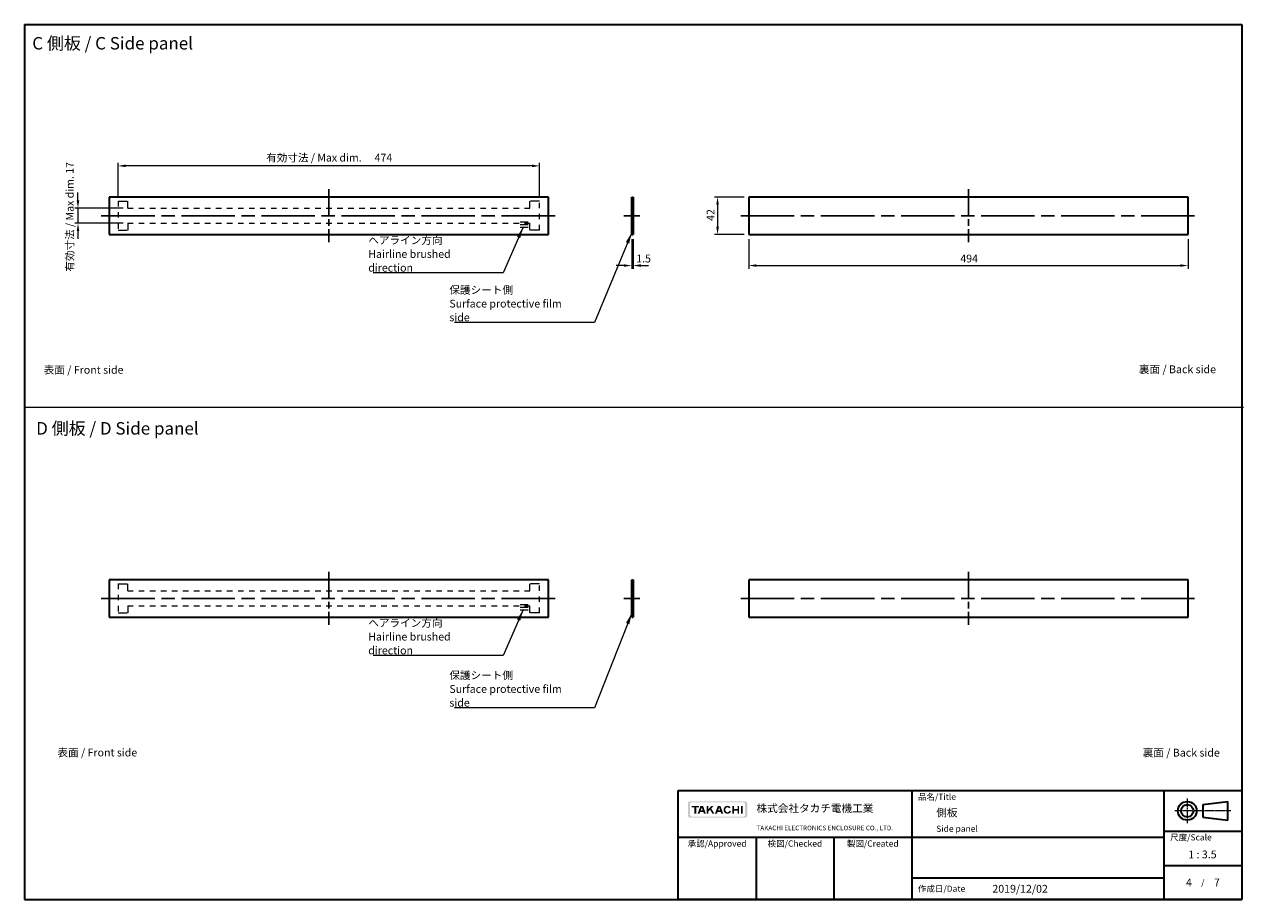
# Model space of a CAD drawing. Units: millimetres. Extents: x 72 to 11080, y 40 to 1586.
# Drawn here: x 5576 to 6947, y 40 to 1024 of the extents above; entities that cross this region are included whole.
import ezdxf

# ---------------------------------------------------------------- set-up
doc = ezdxf.new("R2010")
doc.units = ezdxf.units.MM
doc.header["$LTSCALE"] = 5
for name, pattern in [('AM_ISO08W050', [18, 12, -1.5, 3, -1.5]), ('CHAIN', [0.35429999999999995, 0.2362, -0.0295, 0.0591, -0.0295]), ('DASHED_SPACE', [0.0826, 0.0413, -0.0413])]:
    doc.linetypes.add(name, pattern=pattern)
doc.layers.get('Defpoints').update_dxf_attribs({"lineweight": 25})
for name, color, linetype, lineweight in [('AM_7', 4, 'AM_ISO08W050', 25), ('Border (ISO)', 7, 'Continuous', 35), ('Dimension (ISO)', 7, 'Continuous', 18), ('Dimension (ISO) @ 1', 7, 'Continuous', 18), ('Hatch (ISO)', 1, 'Continuous', 18), ('Sketch Geometry (ISO)', 7, 'Continuous', 18), ('Symbol (ISO)', 7, 'Continuous', 18), ('Title (ISO)', 7, 'Continuous', 35), ('Visible (ISO)', 7, 'Continuous', 35)]:
    doc.layers.add(name, color=color, linetype=linetype, lineweight=lineweight)
doc.styles.add('Note Text (TK)', font='txt')
doc.styles.add('文字スタイル67', font='arial.ttf')
doc.dimstyles.new('Default - Method 1b (TK)', dxfattribs={"dimscale": 5, "dimtxt": 2.5, "dimasz": 2.5, "dimexe": 1, "dimexo": 1.499999999999999, "dimgap": 1, "dimtad": 1, "dimtoh": 1, "dimrnd": 1e-08, "dimdsep": 46, "dimtxsty": 'Note Text (TK)', "dimcen": 0.09, "dimdle": 5, "dimclrd": 100, "dimclre": 100, "dimclrt": 7, "dimadec": 1, "dimazin": 1, "dimtfac": 1, "dimtmove": 0, "dimatfit": 3, "dimfxl": 1, "dimtolj": 1, "dimlwd": -1, "dimlwe": -1, "dimarcsym": 0})
doc.dimstyles.new('Default - Method 1b (TK)$7', dxfattribs={"dimscale": 5, "dimtxt": 2.5, "dimasz": 2.5, "dimexe": 1, "dimexo": 1.499999999999999, "dimgap": 1, "dimtad": 1, "dimtoh": 1, "dimrnd": 1e-08, "dimdsep": 46, "dimtxsty": 'Note Text (TK)', "dimcen": 0.09, "dimdle": 5, "dimclrd": 100, "dimclre": 100, "dimclrt": 7, "dimadec": 1, "dimazin": 1, "dimtfac": 1, "dimtmove": 0, "dimatfit": 3, "dimfxl": 1, "dimtolj": 1, "dimlwd": -1, "dimlwe": -1, "dimarcsym": 0})

# ---------------------------------------------------------------- blocks, each defined once
blk = doc.blocks.new('図面枠 tk図枠')
at = {"layer": 'Border (ISO)'}
for p, q in [((14.49999999999999, 289), (405.4999999999999, 289)), ((14.49999999999999, 289), (14.50000000000001, 8.000000000000007)), ((405.4999999999999, 289), (405.4999999999999, 8.000000000000007)), ((14.50000000000001, 8.000000000000007), (405.4999999999999, 8.000000000000007))]:
    blk.add_line(p, q, dxfattribs=at)
blk = doc.blocks.new('表題欄 tk表題欄')
at = {"layer": 'Hatch (ISO)'}
h = blk.add_hatch(color=256, dxfattribs=at)
edge = h.paths.add_edge_path(flags=0)
edge.add_arc((95.57537688673352, 236.2990653650367), 0.5958259999999996, 269.9999999999897, 360)
edge.add_line((96.17120288673351, 236.2990653650368), (96.17120288673348, 239.7107813650365))
edge.add_arc((95.5753768867335, 239.7107813650366), 0.5958259999999996, 0, 90.0000000000068)
edge.add_line((95.57537688673342, 240.3066073650366), (79.13710888673356, 240.3066073650366))
edge.add_arc((79.13710888673353, 239.7107813650366), 0.5958259999999996, 89.99999999999744, 180)
edge.add_line((78.54128288673353, 239.7107813650365), (78.54128288673331, 236.2990653650368))
edge.add_arc((79.13710888673332, 236.2990653650365), 0.5958259999999996, 180, 270.0000000000231)
edge.add_line((79.13710888673356, 235.7032393650365), (95.57537688673342, 235.7032393650367))
edge = h.paths.add_edge_path()
edge.add_line((77.83935088673357, 239.9556413650366), (77.83935088673357, 236.0542053650368))
edge.add_arc((78.54128288673346, 236.0542053650367), 0.7019319999998935, 180, 270.0000000000087)
edge.add_line((78.54128288673357, 235.3522733650368), (96.17120288673352, 235.3522733650368))
edge.add_arc((96.17120288673351, 236.0542053650367), 0.7019319999998921, 270, 360)
edge.add_line((96.8731348867334, 236.0542053650368), (96.87313488673352, 239.9556413650366))
edge.add_arc((96.1712028867336, 239.9556413650367), 0.7019319999998921, 0, 90.00000000000873)
edge.add_line((96.17120288673348, 240.6575733650367), (78.54128288673357, 240.6575733650366))
edge.add_arc((78.54128288673357, 239.9556413650366), 0.7019319999999984, 90, 180)
for points in [[(79.07181288673355, 239.1476033650369), (79.07181288673355, 238.6578833650367), (79.92066088673353, 238.6578833650367), (79.92066088673353, 236.6581933650368), (80.50832488673353, 236.6581933650368), (80.50832488673353, 238.6578833650367), (81.35717288673355, 238.6578833650367), (81.35717288673355, 239.1476033650369)], [(85.68407849525303, 236.6581933650368), (84.9434673993943, 237.8918698287545), (84.41792288673358, 237.3246628822781), (84.41792288673358, 236.6581933650368), (83.89555488673355, 236.6581933650368), (83.89555488673355, 239.1476033650369), (84.41792288673358, 239.1476033650369), (84.41792288673358, 238.0993979968839), (85.38913556809511, 239.1476033650369), (86.10696490847272, 239.1476033650369), (85.31925422435492, 238.2974470774499), (86.30334488673353, 236.6581933650368)], [(92.09142939614459, 239.1476033650369), (92.09142939614459, 236.6581933650368), (92.60971639614465, 236.6581933650368), (92.60971639614465, 237.6580383650368), (93.76872039614462, 237.6580383650368), (93.76872039614462, 236.6581933650368), (94.28700739614459, 236.6581933650368), (94.28700739614459, 239.1476033650369), (93.76872039614462, 239.1476033650369), (93.76872039614462, 238.1477583650367), (92.60971639614465, 238.1477583650367), (92.60971639614465, 239.1476033650369)], [(94.84202339614467, 239.1476033650369), (94.84202339614467, 236.6581933650368), (95.36439139614473, 236.6581933650368), (95.36439139614473, 239.1476033650369)]]:
    blk.add_hatch(color=256, dxfattribs=at).paths.add_polyline_path(points)
h = blk.add_hatch(color=256, dxfattribs=at)
h.paths.add_polyline_path([(82.59020695886475, 237.7110913650368), (81.95242681460243, 237.7110913650368), (82.27131688673356, 238.5794973650367)], flags=0)
h.paths.add_polyline_path([(82.77903014574996, 237.1968853650368), (81.76360362771717, 237.1968853650368), (81.56578886050404, 236.6581933650368), (80.94907288673355, 236.6581933650368), (81.86321688673357, 239.1476033650369), (82.67941688673353, 239.1476033650369), (83.59356088673351, 236.6581933650368), (82.97684491296302, 236.6581933650368)])
h = blk.add_hatch(color=256, dxfattribs=at)
h.paths.add_polyline_path([(87.52707281460246, 237.7110913650368), (88.16485295886469, 237.7110913650368), (87.84596288673359, 238.5794973650367)], flags=0)
h.paths.add_polyline_path([(87.14043486050403, 236.6581933650368), (87.3382496277172, 237.1968853650368), (88.35367614574989, 237.1968853650368), (88.551490912963, 236.6581933650368), (89.16820688673343, 236.6581933650368), (88.25406288673352, 239.1476033650369), (87.43786288673356, 239.1476033650369), (86.52371888673358, 236.6581933650368)])
h = blk.add_hatch(color=256, dxfattribs=at)
edge = h.paths.add_edge_path()
edge.add_arc((90.52309888673334, 237.9028983650369), 1.273272000000011, 38.55054079078439, 336.5820184016556)
edge.add_line((91.69149139614446, 237.3968543650369), (91.17255542714857, 237.6216113977801))
edge.add_ellipse((90.52309888673352, 237.9028983650369), major_axis=(0, -0.7998759999999119), ratio=0.8673469387756529, start_angle=128.5505407907963, end_angle=426.582018401653, ccw=False)
edge.add_line((91.09381514418376, 238.3576891122095), (91.51887237036831, 238.6964075050431))
at = {"layer": 'Title (ISO)'}
for p, q in [((74.70882392282105, 244.052739026017), (255.7088239228211, 244.052739026017)), ((74.70882392282105, 209.052739026017), (74.70882392282105, 244.052739026017)), ((149.7088239228211, 244.052739026017), (149.7088239228211, 209.052739026017)), ((230.7088239228211, 244.052739026017), (230.7088239228211, 209.052739026017)), ((255.7088239228211, 244.052739026017), (255.7088239228211, 209.052739026017)), ((243.2088239228211, 239.552739026017), (251.2088239228211, 240.5527390260171)), ((243.2088239228211, 239.552739026017), (243.2088239228211, 235.552739026017)), ((251.2088239228211, 234.552739026017), (251.2088239228211, 240.5527390260171)), ((243.2088239228211, 235.552739026017), (251.2088239228211, 234.552739026017)), ((230.7088239228211, 231.052739026017), (255.7088239228211, 231.052739026017)), ((74.70882392282105, 229.052739026017), (230.7088239228211, 229.052739026017)), ((99.70882392282108, 229.052739026017), (99.70882392282108, 209.052739026017)), ((124.708823922821, 229.052739026017), (124.708823922821, 209.052739026017)), ((230.7088239228211, 220.052739026017), (255.7088239228211, 220.052739026017)), ((149.7088239228211, 216.052739026017), (230.7088239228211, 216.052739026017)), ((255.7088239228211, 209.052739026017), (74.70882392282105, 209.052739026017))]:
    blk.add_line(p, q, dxfattribs=at)
at = {"layer": 'Title (ISO)', "color": 4, "linetype": 'CHAIN', "lineweight": 18}
for p, q in [((238.2088239228211, 241.552739026017), (238.2088239228211, 233.552739026017)), ((252.2088239228211, 237.552739026017), (234.2088239228211, 237.552739026017))]:
    blk.add_line(p, q, dxfattribs=at)
at = {"layer": 'Title (ISO)'}
for radius in [3, 2]:
    blk.add_circle((238.2088239228211, 237.552739026017), radius, dxfattribs=at)
at = {"layer": 'Title (ISO)', "color": 1, "char_height": 2.000000029802322, "line_spacing_factor": 1.5, "style": 'Note Text (TK)'}
for s, insert, attachment_point in [('\\fＭＳ Ｐゴシック|b0|i0;\\H2.0000;品名/Title', (151.708823922821, 242.052739026017), 4), ('\\fＭＳ Ｐゴシック|b0|i0;\\H2.0000;承認/Approved', (87.20882392282108, 227.052739026017), 5), ('\\fＭＳ Ｐゴシック|b0|i0;\\H2.0000;検図/Checked', (112.208823922821, 227.052739026017), 5), ('\\fＭＳ Ｐゴシック|b0|i0;\\H2.0000;製図/Created', (137.2088239228211, 227.052739026017), 5), ('\\fＭＳ Ｐゴシック|b0|i0;\\H2.0000;尺度/Scale', (232.7088239228211, 229.052739026017), 4), ('\\fＭＳ Ｐゴシック|b0|i0;\\H2.0000;作成日/Date', (151.708823922821, 212.552739026017), 4)]:
    blk.add_mtext(s, dxfattribs=dict(at, insert=insert, attachment_point=attachment_point))
at = {"layer": 'Title (ISO)', "color": 7, "line_spacing_factor": 1.5, "style": 'Note Text (TK)'}
for s, insert, char_height, attachment_point in [('株式会社タカチ電機工業', (99.87313488673345, 238.052739026017), 2.5, 4), ('\\fArial|b0|i0;\\H1.4986;TAKACHI ELECTRONICS ENCLOSURE CO., LTD.', (99.87313488673342, 232.052739026017), 1.49859994649887, 4), ('\\fＭＳ Ｐゴシック|b0|i0;\\H2.0000;/', (243.2088239228211, 214.552739026017), 2.000000029802322, 5)]:
    blk.add_mtext(s, dxfattribs=dict(at, insert=insert, char_height=char_height, attachment_point=attachment_point))
at = {"layer": 'Title (ISO)', "color": 7}
for tag, p, height, style in [('<品名>_001', (157.5667784682756, 235.7814322078352), 2.5, 'Note Text (TK)'), ('<Title>_001', (157.633789815291, 230.5520568828656), 2.000000029802322, '文字スタイル67'), ('<尺度>_001', (239.8139375591847, 222.3098412987444), 2.5, 'Note Text (TK)'), ('<ページ_No.>_001', (237.9488807410029, 213.302739026017), 2.5, 'Note Text (TK)'), ('<総ページ数>_001', (246.7926307410029, 213.302739026017), 2.5, 'Note Text (TK)'), ('作成日_001', (175.5824034682756, 211.2814322078352), 2.5, 'Note Text (TK)')]:
    blk.add_attdef(tag, p, '', height=height, dxfattribs=dict(at, style=style))
blk = doc.blocks.new('*D99')
at = {"layer": 'Defpoints', "color": 0}
for p in [(5681.75, 864.4999999999999), (5681.75, 824.8999999999997), (6155.750000000001, 824.9)]:
    blk.add_point(p, dxfattribs=at)
at = {"layer": 'Dimension (ISO)', "color": 100}
for p, q in [((5681.75, 830.1499999999997), (5681.75, 867.9999999999999)), ((6147, 864.4999999999999), (5690.5, 864.4999999999999)), ((6155.750000000001, 830.15), (6155.750000000001, 867.9999999999999))]:
    blk.add_line(p, q, dxfattribs=at)
for points in [[(5690.5, 865.9583333333331), (5690.5, 863.0416666666665), (5681.75, 864.4999999999999)], [(6147, 865.9583333333331), (6147, 863.0416666666665), (6155.750000000001, 864.4999999999999)]]:
    blk.add_solid(points, dxfattribs=at)
at = {"layer": 'Dimension (ISO)', "color": 7, "insert": (5848.34013125, 873.7376499999999), "char_height": 8.75, "attachment_point": 4, "style": 'Note Text (TK)'}
blk.add_mtext('\\A1;\\fＭＳ Ｐゴシック|b0|i0;\\H8.7054;有効寸法 / Max dim. \u3000474', dxfattribs=at)
blk = doc.blocks.new('*D120')
at = {"layer": 'Defpoints', "color": 0}
for p in [(6259.25, 787.4999999999999), (6260.75, 787.4999999999999), (6260.75, 752.4999999999998)]:
    blk.add_point(p, dxfattribs=at)
at = {"layer": 'Dimension (ISO)', "color": 100}
for p, q in [((6259.25, 782.2499999999998), (6259.25, 748.9999999999999)), ((6260.75, 782.2499999999998), (6260.75, 748.9999999999999)), ((6250.5, 752.4999999999998), (6241.75, 752.4999999999998)), ((6259.25, 752.4999999999998), (6260.75, 752.4999999999998)), ((6269.5, 752.4999999999998), (6278.249999999999, 752.4999999999998))]:
    blk.add_line(p, q, dxfattribs=at)
for points in [[(6250.5, 753.9583333333331), (6250.5, 751.0416666666665), (6259.25, 752.4999999999998)], [(6269.5, 753.9583333333331), (6269.5, 751.0416666666665), (6260.75, 752.4999999999998)]]:
    blk.add_solid(points, dxfattribs=at)
at = {"layer": 'Dimension (ISO)', "color": 7, "insert": (6264.307589465736, 760.3749999999998), "char_height": 8.75, "attachment_point": 4, "style": 'Note Text (TK)'}
blk.add_mtext('\\A1;1.5', dxfattribs=at)
blk = doc.blocks.new('*D100')
at = {"layer": 'Defpoints', "color": 0}
for p in [(6390.75, 829.4999999999999), (6355.75, 787.4999999999999), (6390.75, 787.4999999999999)]:
    blk.add_point(p, dxfattribs=at)
at = {"layer": 'Dimension (ISO)', "color": 100}
for p, q in [((6385.5, 829.4999999999999), (6352.25, 829.4999999999999)), ((6355.75, 820.7499999999999), (6355.75, 796.2499999999999)), ((6385.5, 787.4999999999999), (6352.25, 787.4999999999999))]:
    blk.add_line(p, q, dxfattribs=at)
for points in [[(6354.291666666667, 820.7499999999999), (6357.208333333333, 820.7499999999999), (6355.75, 829.4999999999999)], [(6354.291666666667, 796.2499999999999), (6357.208333333333, 796.2499999999999), (6355.75, 787.4999999999999)]]:
    blk.add_solid(points, dxfattribs=at)
at = {"layer": 'Dimension (ISO)', "color": 7, "insert": (6347.875, 802.6832386363636), "char_height": 8.75, "attachment_point": 4, "rotation": 90, "style": 'Note Text (TK)'}
blk.add_mtext('\\A1;42', dxfattribs=at)
blk = doc.blocks.new('*D101')
at = {"layer": 'Defpoints', "color": 0}
for p in [(6390.75, 787.4999999999999), (6884.75, 787.4999999999999), (6884.75, 752.4999999999997)]:
    blk.add_point(p, dxfattribs=at)
at = {"layer": 'Dimension (ISO)', "color": 100}
for p, q in [((6390.75, 782.2499999999998), (6390.75, 748.9999999999997)), ((6884.75, 782.2499999999998), (6884.75, 748.9999999999997)), ((6399.5, 752.4999999999997), (6876, 752.4999999999997))]:
    blk.add_line(p, q, dxfattribs=at)
for points in [[(6399.5, 753.9583333333331), (6399.5, 751.0416666666664), (6390.75, 752.4999999999997)], [(6876, 753.9583333333331), (6876, 751.0416666666664), (6884.75, 752.4999999999997)]]:
    blk.add_solid(points, dxfattribs=at)
at = {"layer": 'Dimension (ISO)', "color": 7, "insert": (6628.627130681818, 760.3749999999998), "char_height": 8.75, "attachment_point": 4, "style": 'Note Text (TK)'}
blk.add_mtext('\\A1;494', dxfattribs=at)
blk = doc.blocks.new('*D102')
at = {"layer": 'Defpoints', "color": 0}
for p in [(5692.75, 816.9999999999998), (5636.75, 800), (5692.75, 800)]:
    blk.add_point(p, dxfattribs=at)
at = {"layer": 'Dimension (ISO)', "color": 100}
for p, q in [((5636.75, 825.7499999999998), (5636.75, 834.4999999999998)), ((5687.5, 816.9999999999998), (5633.25, 816.9999999999998)), ((5636.75, 816.9999999999998), (5636.75, 800)), ((5687.5, 800), (5633.25, 800)), ((5636.75, 791.25), (5636.75, 782.5))]:
    blk.add_line(p, q, dxfattribs=at)
for points in [[(5635.291666666667, 825.7499999999998), (5638.208333333333, 825.7499999999998), (5636.75, 816.9999999999998)], [(5635.291666666667, 791.25), (5638.208333333333, 791.25), (5636.75, 800)]]:
    blk.add_solid(points, dxfattribs=at)
at = {"layer": 'Dimension (ISO)', "color": 7, "insert": (5627.512349999999, 745.6578937500007), "char_height": 8.75, "attachment_point": 4, "rotation": 90, "style": 'Note Text (TK)'}
blk.add_mtext('\\A1;\\fＭＳ Ｐゴシック|b0|i0;\\H8.7054;有効寸法 / Max dim. 17', dxfattribs=at)

msp = doc.modelspace()

# ---------------------------------------------------------------- linework, layer by layer
at = {"layer": 'AM_7', "ltscale": 0.5}
for p, q in [((5918.75, 838.25), (5918.75, 778.7499999999998)), ((6637.75, 838.25), (6637.75, 778.7499999999998)), ((5918.75, 408.2500000000001), (5918.75, 348.75)), ((6637.75, 408.25), (6637.75, 348.7499999999999))]:
    msp.add_line(p, q, dxfattribs=at)
at = {"layer": 'AM_7'}
for p, q in [((5663, 808.5), (6174.5, 808.5)), ((6382, 808.5), (6893.5, 808.5)), ((5663, 378.5), (6174.5, 378.5000000000001)), ((6382, 378.5), (6893.5, 378.5))]:
    msp.add_line(p, q, dxfattribs=at)
at = {"layer": 'AM_7', "ltscale": 0.3}
for p, q in [((6250.5, 808.5), (6269.5, 808.5)), ((6250.5, 378.5000000000001), (6269.5, 378.5000000000001))]:
    msp.add_line(p, q, dxfattribs=at)
at = {"layer": 'Sketch Geometry (ISO)', "color": 131, "linetype": 'DASHED_SPACE', "ltscale": 30}
for p, q in [((5681.75, 824.8999999999997), (5681.75, 792.0999999999998)), ((6155.750000000001, 792.0999999999999), (6155.750000000001, 824.9)), ((5692.75, 816.9999999999998), (6144.75, 816.9999999999998)), ((5692.75, 800), (6144.75, 800)), ((5681.75, 394.9), (5681.75, 362.0999999999999)), ((5692.75, 387), (6144.75, 387.0000000000001)), ((6155.750000000001, 362.1), (6155.750000000001, 394.9000000000001)), ((5692.75, 370.0000000000001), (6144.75, 370.0000000000001))]:
    msp.add_line(p, q, dxfattribs=at)
at = {"layer": 'Sketch Geometry (ISO)', "color": 131, "linetype": 'DASHED_SPACE', "ltscale": 50}
for p, q in [((5681.75, 824.8999999999997), (5692.75, 824.8999999999997)), ((5692.75, 816.9999999999998), (5692.75, 824.8999999999997)), ((6155.750000000001, 824.9), (6144.75, 824.9)), ((6144.75, 817), (6144.75, 824.9)), ((5692.75, 800), (5692.75, 792.0999999999999)), ((6144.75, 792.1), (6144.75, 800.0000000000001)), ((5681.75, 792.0999999999999), (5692.75, 792.0999999999999)), ((6155.750000000001, 792.0999999999999), (6144.75, 792.0999999999999)), ((5681.75, 394.9), (5692.75, 394.9)), ((5692.75, 387), (5692.75, 394.9)), ((6155.750000000001, 394.9000000000001), (6144.75, 394.9)), ((6144.75, 387), (6144.75, 394.9)), ((5681.75, 362.0999999999999), (5692.75, 362.0999999999999)), ((5692.75, 370.0000000000001), (5692.75, 362.1)), ((6144.75, 362.1000000000001), (6144.75, 370.0000000000001)), ((6155.750000000001, 362.1), (6144.75, 362.1000000000001))]:
    msp.add_line(p, q, dxfattribs=at)
at = {"layer": 'Sketch Geometry (ISO)'}
for p, q in [((6133.720701376659, 801.4800257735787), (6142.920918191739, 801.4800257735787)), ((6133.720701376659, 798.5211082361257), (6142.920918191739, 798.5211082361257)), ((6133.720701376659, 795.5621906986728), (6142.920918191739, 795.5621906986728)), ((5576.5, 593.5), (6947.102626711511, 593.5)), ((6133.720701376659, 371.4800257735788), (6142.920918191739, 371.4800257735788)), ((6133.720701376659, 368.5211082361259), (6142.920918191739, 368.5211082361259)), ((6133.720701376659, 365.5621906986729), (6142.920918191739, 365.5621906986729))]:
    msp.add_line(p, q, dxfattribs=at)
at = {"layer": 'Visible (ISO)'}
for p, q in [((6165.75, 829.4999999999999), (5671.75, 829.4999999999998)), ((5671.75, 829.4999999999998), (5671.75, 787.4999999999999)), ((6165.75, 787.4999999999999), (6165.75, 829.4999999999999)), ((6259.25, 787.4999999999999), (6259.25, 829.4999999999999)), ((6259.25, 829.4999999999999), (6260.75, 829.4999999999999)), ((6260.75, 829.4999999999999), (6260.75, 787.4999999999999)), ((6390.75, 829.4999999999999), (6390.75, 787.4999999999999)), ((6884.75, 829.4999999999998), (6390.75, 829.4999999999999)), ((6884.75, 787.4999999999999), (6884.75, 829.4999999999998)), ((5671.75, 787.4999999999999), (6165.75, 787.4999999999999)), ((6259.25, 787.4999999999999), (6260.75, 787.4999999999999)), ((6390.75, 787.4999999999999), (6884.75, 787.4999999999999)), ((6165.75, 399.5000000000001), (5671.75, 399.5)), ((5671.75, 399.5), (5671.75, 357.5)), ((6165.75, 357.5), (6165.75, 399.5000000000001)), ((6259.25, 357.5), (6259.25, 399.5000000000001)), ((6259.25, 399.5000000000001), (6260.75, 399.5000000000001)), ((6260.75, 399.5000000000001), (6260.75, 357.5)), ((6390.75, 399.5), (6390.75, 357.4999999999999)), ((6884.75, 399.5), (6390.75, 399.5)), ((6884.75, 357.4999999999999), (6884.75, 399.5)), ((5671.75, 357.5), (6165.75, 357.5)), ((6259.25, 357.5), (6260.75, 357.5)), ((6390.75, 357.4999999999999), (6884.75, 357.4999999999999))]:
    msp.add_line(p, q, dxfattribs=at)

# ---------------------------------------------------------------- block references
at = {"xscale": 3.5, "yscale": 3.5, "zscale": 3.5}
msp.add_blockref('図面枠 tk図枠', (5525.75, 11.99999999999997), dxfattribs=at)
ref = msp.add_blockref('表題欄 tk表題欄', (6050.019116270125, -691.6845865910595), dxfattribs=dict(xscale=3.5, yscale=3.5, zscale=3.5))
ref.add_attrib('<品名>_001', '側板', (6601.552556818181, 133.4261363636364), dxfattribs={"layer": 'Title (ISO)', "color": 7, "height": 8.75, "style": 'Note Text (TK)'})
ref.add_attrib('<尺度>_001', '1 : 3.5', (6884.89346590909, 86.39985795454554), dxfattribs={"layer": 'Title (ISO)', "color": 7, "height": 8.75, "style": 'Note Text (TK)'})
ref.add_attrib('作成日_001', '2019/12/02', (6664.681818181818, 47.80042613636368), dxfattribs={"layer": 'Title (ISO)', "color": 7, "height": 8.75, "style": 'Note Text (TK)'})
ref.add_attrib('<Title>_001', 'Side panel', (6601.560709406824, 116.1620054184618), dxfattribs={"layer": 'Title (ISO)', "color": 7, "height": 7.000000104308128, "style": '文字スタイル67'})
ref.add_attrib('<ページ_No.>_001', '4', (6882.293323863637, 54.87500000000003), dxfattribs={"layer": 'Title (ISO)', "color": 7, "height": 8.75, "style": 'Note Text (TK)'})
ref.add_attrib('<総ページ数>_001', '7', (6913.793323863636, 54.87500000000003), dxfattribs={"layer": 'Title (ISO)', "color": 7, "height": 8.75, "style": 'Note Text (TK)'})

# ---------------------------------------------------------------- texts
at = {"layer": 'Symbol (ISO)', "color": 7, "style": 'Note Text (TK)'}
for s, insert, char_height, width, attachment_point, line_spacing_factor in [('{\\fＭＳ Ｐゴシック|b0|i0;\\H14.0000;C 側板 / C Side panel}', (5585.337971990206, 1002.300459691308), 14.00000020861625, 195.8362579345703, 4, 1.5), ('{\\fＭＳ Ｐゴシック|b0|i0;ヘアライン方向\\P\\fＭＳ Ｐゴシック|b0|i0;Hairline brushed direction}', (5963.051188826626, 745.6952168827094), 8.75, 139.2836284637451, 7, 1.058181881904602), ('{\\fＭＳ Ｐゴシック|b0|i0;保護シート側\\P\\fＭＳ Ｐゴシック|b0|i0;Surface protective film side}', (6054.229626688496, 689.9071295460235), 8.75, 150.8479619026184, 7, 1.058181881904602), ('{\\fＭＳ Ｐゴシック|b0|i0;表面 / Front side}', (5598.161728597058, 635.3202767554575), 8.75, 96.14766120910645, 4, 1.5), ('{\\fＭＳ Ｐゴシック|b0|i0;裏面 / Back side}', (6829.360883489567, 635.9089773948951), 8.75, 93.74269127845764, 4, 1.5), ('{\\fＭＳ Ｐゴシック|b0|i0;\\H14.0000;D 側板 / D Side panel}', (5589.749649452635, 569.5462152333079), 14.00000020861625, 195.1812863349914, 4, 1.5), ('{\\fＭＳ Ｐゴシック|b0|i0;ヘアライン方向\\P\\fＭＳ Ｐゴシック|b0|i0;Hairline brushed direction}', (5963.051188826626, 315.6952168827095), 8.75, 139.2836284637451, 7, 1.058181881904602), ('{\\fＭＳ Ｐゴシック|b0|i0;保護シート側\\P\\fＭＳ Ｐゴシック|b0|i0;Surface protective film side}', (6054.229626688496, 256.8771457817111), 8.75, 150.8479619026184, 7, 1.058181881904602), ('{\\fＭＳ Ｐゴシック|b0|i0;表面 / Front side}', (5613.662437507588, 205.2791972762043), 8.75, 96.14766120910645, 4, 1.5), ('{\\fＭＳ Ｐゴシック|b0|i0;裏面 / Back side}', (6833.622372626729, 205.1456338035715), 8.75, 93.74269127845764, 4, 1.5)]:
    msp.add_mtext(s, dxfattribs=dict(at, insert=insert, char_height=char_height, width=width, attachment_point=attachment_point, line_spacing_factor=line_spacing_factor))

# ---------------------------------------------------------------- dimensions: what is measured, and where the dimension line sits
at = {"layer": 'Dimension (ISO) @ 1', "color": 100}
dim = msp.add_linear_dim(base=(5681.75, 864.4999999999999), p1=(6155.750000000001, 824.9), p2=(5681.75, 824.8999999999997), text='\\fＭＳ Ｐゴシック|b0|i0;\\H8.7054;有効寸法 / Max dim. \u3000<>', dimstyle='Default - Method 1b (TK)', override={"dimscale": 1, "dimtxt": 8.75, "dimasz": 8.75, "dimexe": 3.5, "dimexo": 5.249999999999999, "dimgap": 3.5, "dimtoh": 0, "dimcen": 0.315, "dimtix": 0, "dimtofl": 0, "dimtmove": 0, "dimatfit": 1}, dxfattribs=at)
dim.commit()
dim.dimension.update_dxf_attribs({"geometry": '*D99', "text_midpoint": (5918.75, 864.4999999999999), "dimtype": 128})
dim = msp.add_linear_dim(base=(5636.75, 800), p1=(5692.75, 816.9999999999998), p2=(5692.75, 800), angle=270, text='\\fＭＳ Ｐゴシック|b0|i0;\\H8.7054;有効寸法 / Max dim. <>', dimstyle='Default - Method 1b (TK)', override={"dimscale": 1, "dimtxt": 8.75, "dimasz": 8.75, "dimexe": 3.5, "dimexo": 5.249999999999999, "dimgap": 3.5, "dimtoh": 0, "dimcen": 0.315, "dimtix": 0, "dimtofl": 1, "dimtmove": 0, "dimatfit": 1}, dxfattribs=at)
dim.commit()
dim.dimension.update_dxf_attribs({"geometry": '*D102', "text_midpoint": (5636.75, 808.5000000000007), "dimtype": 128})
for base, p1, p2, angle, picture, middle in [((6355.75, 787.4999999999999), (6390.75, 829.4999999999999), (6390.75, 787.4999999999999), 90, '*D100', (6355.75, 808.5)), ((6884.75, 752.4999999999997), (6390.75, 787.4999999999999), (6884.75, 787.4999999999999), 180, '*D101', (6637.75, 752.4999999999997))]:
    dim = msp.add_linear_dim(base=base, p1=p1, p2=p2, angle=angle, dimstyle='Default - Method 1b (TK)', override={"dimscale": 1, "dimtxt": 8.75, "dimasz": 8.75, "dimexe": 3.5, "dimexo": 5.249999999999999, "dimgap": 3.5, "dimtoh": 0, "dimcen": 0.315, "dimtix": 0, "dimtofl": 0, "dimtmove": 0, "dimatfit": 1}, dxfattribs=at)
    dim.commit()
    dim.dimension.update_dxf_attribs({"geometry": picture, "text_midpoint": middle, "dimtype": 128})
dim = msp.add_linear_dim(base=(6260.75, 752.4999999999998), p1=(6259.25, 787.4999999999999), p2=(6260.75, 787.4999999999999), dimstyle='Default - Method 1b (TK)', override={"dimscale": 1, "dimtxt": 8.75, "dimasz": 8.75, "dimexe": 3.5, "dimexo": 5.249999999999999, "dimgap": 3.5, "dimtoh": 0, "dimcen": 0.315, "dimtix": 0, "dimtofl": 1, "dimtmove": 1, "dimatfit": 1}, dxfattribs=at)
dim.commit()
dim.dimension.update_dxf_attribs({"geometry": '*D120', "text_midpoint": (6270.969521283918, 752.4999999999998), "dimtype": 128})

# ---------------------------------------------------------------- leaders
at = {"layer": 'Symbol (ISO)', "color": 100, "annotation_type": 0, "has_hookline": 1, "hookline_direction": 1}
for points, text_width in [([(6137.047939721161, 795.5621906986728), (6114.834817290372, 744.2368835493761), (6102.334817290372, 744.2368835493761)], 133.6860795454545), ([(6259.25, 789.5817461711401), (6217.577588591114, 688.4487962126901), (6205.077588591114, 688.4487962126901)], 145.2201704545454), ([(6137.047939721161, 365.5621906986729), (6114.834817290372, 314.2368835493762), (6102.334817290372, 314.2368835493762)], 133.6860795454545), ([(6259.25, 361.7877607943289), (6217.577588591114, 255.4188124483777), (6205.077588591114, 255.4188124483777)], 145.2201704545454)]:
    msp.add_leader(points, dimstyle='Default - Method 1b (TK)$7', override={"dimgap": 0, "dimtad": 1}, dxfattribs=dict(at, text_width=text_width))

doc.saveas('drawing.dxf')
